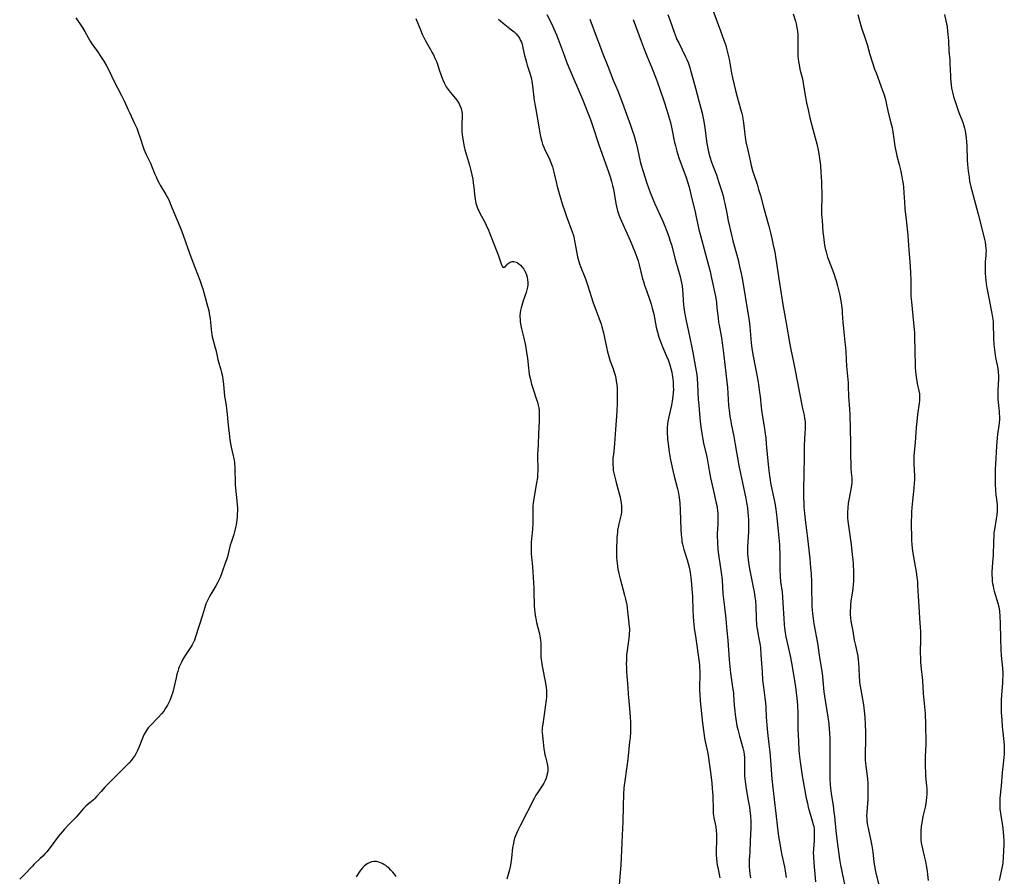
# Model space of a CAD drawing. Units: inches. Extents: x 2060224 to 2065666, y 206187 to 211658.
# Drawn here: x 2062872 to 2063111, y 207131 to 207340 of the extents above; entities that cross this region are included whole.
import ezdxf

# ---------------------------------------------------------------- set-up
doc = ezdxf.new("R2010")
doc.units = ezdxf.units.IN
doc.header["$MEASUREMENT"] = 0
doc.layers.add('c_36_T13S_R18E', color=195, linetype='Continuous')

msp = doc.modelspace()

# ---------------------------------------------------------------- linework, layer by layer
at = {"layer": 'c_36_T13S_R18E'}
for points, elevation in [([(2063040.25, 207342.84), (2063041.57, 207339.35), (2063042.37, 207337.16), (2063043.16, 207334.9), (2063043.62, 207333.54), (2063043.85, 207332.81), (2063044.17, 207331.58), (2063044.44, 207330.25), (2063045.04, 207326.88), (2063045.28, 207325.68), (2063045.66, 207324.02), (2063045.97, 207322.67), (2063046.39, 207321.06), (2063046.62, 207320.22), (2063047.41, 207317.59), (2063047.55, 207317.04), (2063047.68, 207316.41), (2063047.8, 207315.77), (2063047.94, 207314.78), (2063048.24, 207311.93), (2063048.34, 207311.24), (2063048.55, 207310.15), (2063049, 207308.1), (2063049.62, 207305.17), (2063049.81, 207304.4), (2063050.23, 207302.88), (2063050.43, 207302.23), (2063051.24, 207299.82), (2063051.64, 207298.56), (2063052.06, 207297.08), (2063052.74, 207294.55), (2063053.81, 207290.8), (2063054.13, 207289.59), (2063054.53, 207288.01), (2063054.85, 207286.62), (2063055.2, 207285), (2063055.54, 207283.3), (2063055.82, 207281.68), (2063056.7, 207275.75), (2063057.6, 207270.12), (2063057.76, 207269.21), (2063058.37, 207266.03), (2063059.23, 207260.87), (2063059.47, 207259.63), (2063060.11, 207256.57), (2063060.6, 207254.15), (2063062.03, 207246.49), (2063062.29, 207245.29), (2063062.68, 207243.64), (2063062.83, 207242.86), (2063062.94, 207242.08), (2063062.97, 207241.57), (2063062.97, 207241.06), (2063062.95, 207240.37), (2063062.79, 207237.92), (2063062.72, 207236.16), (2063062.71, 207233.16), (2063062.62, 207229.58), (2063062.55, 207225.3), (2063062.55, 207223.64), (2063062.6, 207222.23), (2063062.66, 207221.18), (2063062.78, 207219.91), (2063062.9, 207218.83), (2063063.32, 207215.71), (2063063.48, 207214.38), (2063064.07, 207208.8), (2063064.29, 207206.48), (2063064.38, 207205.15), (2063064.48, 207203.06), (2063064.53, 207201.28), (2063064.59, 207198.11), (2063064.62, 207197.2), (2063064.68, 207196.25), (2063064.76, 207195.36), (2063064.89, 207194.19), (2063065.09, 207192.88), (2063065.93, 207188.15), (2063066.46, 207184.68), (2063066.94, 207181.82), (2063067.16, 207180.13), (2063067.26, 207179.14), (2063067.51, 207176.36), (2063067.64, 207175.3), (2063068.47, 207170.15), (2063068.68, 207168.53), (2063068.82, 207167.15), (2063068.86, 207166.47), (2063068.92, 207164.86), (2063068.93, 207163.42), (2063068.92, 207161.17), (2063068.96, 207155.91), (2063068.98, 207155.17), (2063069.07, 207153.68), (2063069.14, 207152.93), (2063069.3, 207151.61), (2063069.76, 207148.64), (2063069.97, 207147.11), (2063070.1, 207146.02), (2063070.43, 207142.54), (2063070.75, 207139.82), (2063071.33, 207135.67), (2063071.57, 207134.2), (2063073.33, 207125.65)], 978), ([(2063029.57, 207341.14), (2063030.03, 207339.84), (2063031.05, 207336.86), (2063031.56, 207335.53), (2063031.76, 207335.06), (2063032.18, 207334.19), (2063033.87, 207330.79), (2063034.14, 207330.21), (2063034.47, 207329.42), (2063034.82, 207328.44), (2063035.24, 207327.04), (2063036.23, 207323.23), (2063037.1, 207320.15), (2063037.59, 207318.35), (2063037.89, 207317.12), (2063038.07, 207316.28), (2063038.28, 207315.09), (2063038.53, 207313.52), (2063039.05, 207309.73), (2063039.18, 207308.96), (2063039.45, 207307.73), (2063039.78, 207306.5), (2063040.19, 207305.21), (2063040.57, 207304.16), (2063041.35, 207302.1), (2063041.89, 207300.52), (2063042.58, 207298.33), (2063042.97, 207296.99), (2063043.2, 207296.09), (2063043.41, 207295.15), (2063043.86, 207292.83), (2063044.24, 207290.94), (2063044.94, 207287.85), (2063045.38, 207286.08), (2063046.62, 207281.44), (2063047.01, 207279.82), (2063047.37, 207278.15), (2063047.69, 207276.47), (2063049.09, 207268.05), (2063049.29, 207266.65), (2063049.46, 207265.16), (2063049.82, 207261.26), (2063049.99, 207259.83), (2063050.29, 207257.99), (2063051.35, 207252.53), (2063051.59, 207251.14), (2063051.86, 207249.2), (2063051.97, 207248.16), (2063052.21, 207245.6), (2063052.3, 207244.83), (2063052.54, 207243.23), (2063052.96, 207240.89), (2063053.23, 207239.14), (2063053.35, 207238.09), (2063053.5, 207236.7), (2063053.94, 207231.65), (2063054.09, 207230.18), (2063054.25, 207228.93), (2063054.41, 207227.84), (2063054.52, 207227.22), (2063054.7, 207226.34), (2063055.26, 207223.82), (2063055.55, 207222.29), (2063055.8, 207220.66), (2063056.03, 207218.79), (2063056.46, 207214.6), (2063056.68, 207212.15), (2063056.72, 207211.42), (2063056.77, 207209.89), (2063056.79, 207206.17), (2063056.87, 207204.43), (2063056.98, 207203.22), (2063057.34, 207200.63), (2063057.46, 207199.46), (2063057.56, 207197.9), (2063057.75, 207194.17), (2063057.86, 207192.7), (2063057.94, 207191.9), (2063058.12, 207190.67), (2063058.29, 207189.74), (2063059.33, 207185.12), (2063059.64, 207183.42), (2063060.36, 207179.14), (2063060.66, 207176.92), (2063060.99, 207174.05), (2063061.08, 207173.02), (2063061.17, 207171.21), (2063061.21, 207167.16), (2063061.24, 207165.98), (2063061.32, 207164.16), (2063061.44, 207162.18), (2063061.51, 207161.23), (2063061.73, 207159.32), (2063061.98, 207157.59), (2063062.24, 207155.94), (2063063.24, 207150.45), (2063063.49, 207149.23), (2063063.72, 207148.25), (2063063.94, 207147.44), (2063064.69, 207145), (2063064.93, 207144.09), (2063065.03, 207143.58), (2063065.11, 207143.07), (2063065.16, 207142.5), (2063065.18, 207141.92), (2063065.16, 207141.13), (2063065.11, 207140.16), (2063064.95, 207138.05), (2063064.93, 207137.16), (2063064.95, 207136.25), (2063065.06, 207134.77), (2063065.49, 207130.09)], 980), ([(2063010.55, 207339.97), (2063012.1, 207335.87), (2063013.13, 207333.06), (2063013.55, 207331.99), (2063014.94, 207328.56), (2063016.27, 207325.16), (2063017.36, 207322.54), (2063018.04, 207320.84), (2063018.86, 207318.66), (2063020.46, 207314.16), (2063020.94, 207312.75), (2063021.24, 207311.81), (2063021.83, 207309.81), (2063022.18, 207308.44), (2063022.84, 207305.32), (2063023.07, 207304.44), (2063023.46, 207303.15), (2063024.44, 207300.12), (2063025.23, 207297.8), (2063025.77, 207296.41), (2063026.34, 207295.07), (2063028.27, 207291.01), (2063028.91, 207289.49), (2063029.41, 207288.18), (2063029.79, 207287.11), (2063030.14, 207286.01), (2063030.4, 207285.1), (2063031.39, 207281.25), (2063032.52, 207277.41), (2063032.73, 207276.6), (2063032.89, 207275.85), (2063033.02, 207275.1), (2063033.13, 207274.08), (2063033.19, 207273.22), (2063033.28, 207271.52), (2063033.35, 207270.5), (2063033.42, 207269.86), (2063033.57, 207268.73), (2063033.81, 207267.43), (2063033.98, 207266.62), (2063034.54, 207263.98), (2063035.39, 207260.14), (2063035.64, 207258.91), (2063036.3, 207255.22), (2063036.57, 207253.44), (2063036.67, 207252.53), (2063036.79, 207251.16), (2063036.94, 207247.47), (2063037.04, 207246.09), (2063037.23, 207244), (2063037.41, 207242.13), (2063037.64, 207240.23), (2063037.8, 207239.18), (2063037.97, 207238.18), (2063038.22, 207236.87), (2063038.91, 207233.85), (2063039.07, 207233.11), (2063039.57, 207230.19), (2063039.92, 207228.44), (2063040.55, 207225.53), (2063041.33, 207222.28), (2063041.45, 207221.69), (2063041.56, 207221.1), (2063041.64, 207220.42), (2063041.7, 207219.75), (2063041.73, 207218.86), (2063041.73, 207218.18), (2063041.71, 207217.53), (2063041.6, 207215.7), (2063041.57, 207215.14), (2063041.56, 207214.26), (2063041.6, 207212.67), (2063041.71, 207211), (2063041.84, 207209.79), (2063041.91, 207209.21), (2063042.51, 207205.4), (2063042.72, 207203.61), (2063042.95, 207200.19), (2063043.1, 207198.88), (2063043.35, 207196.96), (2063043.61, 207194.09), (2063043.91, 207191.16), (2063044.11, 207188.93), (2063044.48, 207184.12), (2063044.79, 207180.88), (2063045, 207179.22), (2063045.36, 207176.93), (2063045.48, 207176.1), (2063045.53, 207175.6), (2063045.69, 207173.14), (2063045.82, 207171.64), (2063045.9, 207170.87), (2063046.07, 207169.66), (2063046.36, 207168.08), (2063046.56, 207167.15), (2063046.98, 207165.55), (2063047.77, 207162.75), (2063048, 207161.72), (2063048.11, 207161.08), (2063048.17, 207160.38), (2063048.2, 207159.8), (2063048.2, 207156.73), (2063048.22, 207155.9), (2063048.26, 207155.19), (2063048.32, 207154.56), (2063048.4, 207153.93), (2063048.58, 207152.74), (2063049.11, 207149.93), (2063049.39, 207148.25), (2063049.51, 207147.38), (2063049.64, 207146.14), (2063049.72, 207144.73), (2063049.73, 207143.75), (2063049.72, 207143.18), (2063049.56, 207140.09), (2063049.47, 207137.46), (2063049.36, 207135.39), (2063049.34, 207134.56), (2063049.36, 207133.81), (2063049.41, 207132.94), (2063049.49, 207132.08), (2063049.63, 207131.09)], 984), ([(2063071.3, 207273.17), (2063071.63, 207271.46), (2063071.86, 207269.88), (2063071.94, 207269.15), (2063072, 207268.49), (2063072.13, 207266.17), (2063072.25, 207264.82), (2063072.35, 207263.83), (2063072.64, 207261.43), (2063072.77, 207260.14), (2063072.83, 207259.15), (2063072.91, 207257.16), (2063073.01, 207255.59), (2063073.42, 207251.5), (2063073.46, 207250.81), (2063073.53, 207248.18), (2063073.77, 207245.12), (2063073.82, 207243.85), (2063073.87, 207240.31), (2063073.96, 207236.8), (2063074, 207233.68), (2063074.04, 207231.94), (2063074.11, 207230.57), (2063074.26, 207228.94), (2063074.29, 207228.47), (2063074.32, 207227.83), (2063074.3, 207227.2), (2063074.25, 207226.62), (2063074.16, 207226.04), (2063073.58, 207223.03), (2063073.46, 207222.27), (2063073.32, 207221.13), (2063073.26, 207220.01), (2063073.26, 207219.33), (2063073.28, 207218.66), (2063073.34, 207217.85), (2063073.4, 207217.3), (2063074.14, 207212.16), (2063074.42, 207209.67), (2063074.52, 207208.56), (2063074.61, 207207.39), (2063074.71, 207205.44), (2063074.73, 207203.92), (2063074.7, 207203.18), (2063074.65, 207202.5), (2063074.53, 207201.43), (2063074.11, 207198.4), (2063074.01, 207197.49), (2063073.96, 207196.87), (2063073.92, 207196.02), (2063073.92, 207195.17), (2063073.98, 207194.34), (2063074.09, 207193.56), (2063074.56, 207191.1), (2063074.92, 207188.9), (2063075.17, 207187.62), (2063075.62, 207185.74), (2063075.77, 207185), (2063075.89, 207184.15), (2063075.96, 207183.29), (2063076.02, 207182.15), (2063076.09, 207179.9), (2063076.14, 207179.19), (2063076.2, 207178.62), (2063076.33, 207177.73), (2063076.9, 207174.52), (2063077.12, 207173.15), (2063077.31, 207171.71), (2063077.48, 207170.15), (2063077.59, 207168.41), (2063077.64, 207166.52), (2063077.64, 207164.83), (2063077.55, 207161.18), (2063077.58, 207159.68), (2063077.61, 207159.08), (2063077.69, 207158.25), (2063078.04, 207155.79), (2063078.11, 207155.09), (2063078.18, 207154.14), (2063078.21, 207153.15), (2063078.21, 207151.62), (2063078.18, 207150.18), (2063078.13, 207149.23), (2063077.93, 207146.91), (2063077.91, 207146.14), (2063077.93, 207145.56), (2063077.98, 207144.99), (2063078.13, 207143.83), (2063078.25, 207143.18), (2063078.93, 207140.11), (2063079.17, 207138.85), (2063079.4, 207137.4), (2063079.69, 207134.9), (2063079.83, 207133.98), (2063080.11, 207132.63), (2063080.82, 207129.67)], 976)]:
    msp.add_lwpolyline(points, dxfattribs=dict(at, elevation=elevation))
for points in [[(2062885.47, 207340.3, 992), (2062886.69, 207338.55, 992), (2062887.17, 207337.82, 992), (2062887.65, 207336.95, 992), (2062888.52, 207335.33, 992), (2062888.92, 207334.66, 992), (2062889.35, 207334, 992), (2062890.74, 207332.08, 992), (2062891.49, 207330.99, 992), (2062892.29, 207329.77, 992), (2062892.85, 207328.82, 992), (2062893.39, 207327.77, 992), (2062894.14, 207326.19, 992), (2062894.91, 207324.62, 992), (2062895.58, 207323.3, 992), (2062896.6, 207321.4, 992), (2062896.91, 207320.79, 992), (2062897.24, 207320.09, 992), (2062898.2, 207317.91, 992), (2062898.49, 207317.28, 992), (2062899.77, 207314.64, 992), (2062900.28, 207313.45, 992), (2062900.65, 207312.47, 992), (2062901.12, 207311.15, 992), (2062901.85, 207308.84, 992), (2062902.03, 207308.37, 992), (2062902.27, 207307.79, 992), (2062902.62, 207307.04, 992), (2062903.39, 207305.48, 992), (2062903.62, 207304.98, 992), (2062904.07, 207303.9, 992), (2062904.73, 207302.24, 992), (2062905, 207301.62, 992), (2062905.36, 207300.83, 992), (2062905.76, 207300.06, 992), (2062905.99, 207299.64, 992), (2062907.39, 207297.31, 992), (2062907.7, 207296.73, 992), (2062908.14, 207295.88, 992), (2062908.45, 207295.17, 992), (2062909.49, 207292.61, 992), (2062910.79, 207289.57, 992), (2062911.29, 207288.3, 992), (2062911.61, 207287.44, 992), (2062912.73, 207284.2, 992), (2062913.45, 207282.19, 992), (2062914.49, 207279.42, 992), (2062915.65, 207276.48, 992), (2062915.9, 207275.78, 992), (2062916.14, 207275.07, 992), (2062916.36, 207274.36, 992), (2062917.54, 207270.16, 992), (2062917.8, 207269.1, 992), (2062917.95, 207268.38, 992), (2062918.14, 207267.18, 992), (2062918.26, 207266.2, 992), (2062918.39, 207264.54, 992), (2062918.47, 207263.8, 992), (2062918.54, 207263.3, 992), (2062918.66, 207262.73, 992), (2062918.8, 207262.16, 992), (2062919.41, 207260.01, 992), (2062919.52, 207259.56, 992), (2062919.83, 207258.01, 992), (2062920, 207257.23, 992), (2062920.16, 207256.62, 992), (2062920.75, 207254.65, 992), (2062920.91, 207254.04, 992), (2062921.12, 207253.14, 992), (2062921.27, 207252.29, 992), (2062921.42, 207251.16, 992), (2062921.68, 207248.23, 992), (2062921.78, 207247.49, 992), (2062922.03, 207245.88, 992), (2062922.2, 207244.59, 992), (2062922.5, 207241.24, 992), (2062922.74, 207239.16, 992), (2062922.96, 207237.62, 992), (2062923.11, 207236.78, 992), (2062923.3, 207235.84, 992), (2062923.78, 207233.75, 992), (2062923.91, 207233.08, 992), (2062924.05, 207232.16, 992), (2062924.1, 207231.65, 992), (2062924.14, 207231.15, 992), (2062924.19, 207230.18, 992), (2062924.21, 207227.58, 992), (2062924.25, 207226.74, 992), (2062924.32, 207225.86, 992), (2062924.66, 207222.83, 992), (2062924.74, 207221.82, 992), (2062924.77, 207221.14, 992), (2062924.77, 207220.4, 992), (2062924.75, 207219.67, 992), (2062924.7, 207218.92, 992), (2062924.63, 207218.19, 992), (2062924.45, 207217.01, 992), (2062924.32, 207216.3, 992), (2062924.07, 207215.27, 992), (2062923.89, 207214.63, 992), (2062923.25, 207212.66, 992), (2062923.06, 207212.02, 992), (2062922.53, 207209.95, 992), (2062922.34, 207209.22, 992), (2062922.11, 207208.46, 992), (2062921.84, 207207.67, 992), (2062921.07, 207205.55, 992), (2062920.55, 207204.19, 992), (2062920.26, 207203.52, 992), (2062919.95, 207202.87, 992), (2062919.55, 207202.14, 992), (2062918.32, 207200.12, 992), (2062917.89, 207199.38, 992), (2062917.48, 207198.58, 992), (2062917.13, 207197.74, 992), (2062916.74, 207196.6, 992), (2062916.27, 207194.98, 992), (2062915.44, 207192.46, 992), (2062914.54, 207189.51, 992), (2062914.31, 207188.88, 992), (2062914.14, 207188.46, 992), (2062913.8, 207187.79, 992), (2062913.41, 207187.13, 992), (2062911.95, 207184.95, 992), (2062911.44, 207184.1, 992), (2062911.14, 207183.53, 992), (2062910.85, 207182.94, 992), (2062910.64, 207182.45, 992), (2062910.45, 207181.95, 992), (2062910.25, 207181.31, 992), (2062910.06, 207180.65, 992), (2062909.85, 207179.77, 992), (2062909.31, 207177.28, 992), (2062909.04, 207176.25, 992), (2062908.83, 207175.58, 992), (2062908.59, 207174.9, 992), (2062908.33, 207174.24, 992), (2062908.03, 207173.59, 992), (2062907.75, 207173.06, 992), (2062907.32, 207172.35, 992), (2062906.85, 207171.66, 992), (2062906.33, 207171, 992), (2062905.53, 207170.11, 992), (2062903.55, 207168.11, 992), (2062903.06, 207167.55, 992), (2062902.72, 207167.09, 992), (2062902.46, 207166.68, 992), (2062902.1, 207166.01, 992), (2062901.86, 207165.5, 992), (2062900.79, 207162.82, 992), (2062900.45, 207162.04, 992), (2062900.13, 207161.41, 992), (2062899.72, 207160.7, 992), (2062899.37, 207160.19, 992), (2062898.99, 207159.69, 992), (2062898.45, 207159.07, 992), (2062897.99, 207158.59, 992), (2062896.01, 207156.63, 992), (2062893.5, 207154.11, 992), (2062892.55, 207153.13, 992), (2062891.59, 207152.08, 992), (2062890.6, 207150.94, 992), (2062890.01, 207150.3, 992), (2062889.76, 207150.07, 992), (2062889.17, 207149.57, 992), (2062888.57, 207149.09, 992), (2062887.89, 207148.5, 992), (2062887.34, 207147.94, 992), (2062885.98, 207146.35, 992), (2062885.55, 207145.87, 992), (2062884.71, 207145.01, 992), (2062883.63, 207143.93, 992), (2062882.7, 207142.95, 992), (2062882.21, 207142.4, 992), (2062881.65, 207141.71, 992), (2062881.26, 207141.22, 992), (2062879.24, 207138.5, 992), (2062878.42, 207137.45, 992), (2062878.04, 207137, 992), (2062877.44, 207136.38, 992), (2062876.82, 207135.77, 992), (2062875.25, 207134.3, 992), (2062874.88, 207133.93, 992), (2062872.8, 207131.76, 992), (2062871.8, 207130.77, 992)], [(2062968.19, 207340.17, 990), (2062969.31, 207337.36, 990), (2062969.75, 207336.3, 990), (2062969.98, 207335.82, 990), (2062970.47, 207334.87, 990), (2062971.8, 207332.6, 990), (2062972.14, 207331.97, 990), (2062972.48, 207331.31, 990), (2062972.79, 207330.64, 990), (2062973.22, 207329.65, 990), (2062973.46, 207329.04, 990), (2062973.84, 207327.91, 990), (2062974.38, 207326.25, 990), (2062974.77, 207325.21, 990), (2062975.07, 207324.53, 990), (2062975.41, 207323.88, 990), (2062975.59, 207323.56, 990), (2062976.05, 207322.89, 990), (2062976.55, 207322.25, 990), (2062977.85, 207320.71, 990), (2062978.2, 207320.26, 990), (2062978.52, 207319.79, 990), (2062978.74, 207319.4, 990), (2062978.94, 207319, 990), (2062979.24, 207318.24, 990), (2062979.44, 207317.45, 990), (2062979.49, 207317, 990), (2062979.5, 207316.09, 990), (2062979.4, 207314.66, 990), (2062979.39, 207314.06, 990), (2062979.39, 207313.43, 990), (2062979.43, 207312.79, 990), (2062979.52, 207311.8, 990), (2062979.72, 207310.36, 990), (2062979.98, 207308.96, 990), (2062980.14, 207308.27, 990), (2062980.53, 207306.89, 990), (2062981.26, 207304.5, 990), (2062981.54, 207303.48, 990), (2062981.86, 207302.11, 990), (2062982.05, 207301.06, 990), (2062982.19, 207300.12, 990), (2062982.3, 207299.15, 990), (2062982.47, 207297.32, 990), (2062982.54, 207296.77, 990), (2062982.62, 207296.23, 990), (2062982.72, 207295.72, 990), (2062982.85, 207295.21, 990), (2062983.06, 207294.5, 990), (2062983.32, 207293.8, 990), (2062983.5, 207293.36, 990), (2062983.79, 207292.76, 990), (2062984.97, 207290.61, 990), (2062985.33, 207289.9, 990), (2062985.88, 207288.67, 990), (2062986.17, 207287.97, 990), (2062987.95, 207283.48, 990), (2062988.32, 207282.42, 990), (2062989.03, 207280.22, 990), (2062989.18, 207279.89, 990), (2062989.35, 207279.66, 990), (2062989.64, 207279.58, 990), (2062989.91, 207279.73, 990), (2062990.32, 207280.19, 990), (2062990.64, 207280.52, 990), (2062991.14, 207280.86, 990), (2062991.63, 207281.02, 990), (2062991.97, 207281.04, 990), (2062992.33, 207280.99, 990), (2062992.87, 207280.75, 990), (2062993.24, 207280.5, 990), (2062993.66, 207280.12, 990), (2062994.05, 207279.68, 990), (2062994.46, 207279.13, 990), (2062994.81, 207278.54, 990), (2062994.99, 207278.16, 990), (2062995.14, 207277.77, 990), (2062995.29, 207277.2, 990), (2062995.4, 207276.61, 990), (2062995.45, 207276.01, 990), (2062995.44, 207275.39, 990), (2062995.37, 207274.76, 990), (2062995.23, 207274.1, 990), (2062995.03, 207273.46, 990), (2062994.33, 207271.48, 990), (2062993.97, 207270.35, 990), (2062993.81, 207269.75, 990), (2062993.68, 207269.15, 990), (2062993.6, 207268.6, 990), (2062993.54, 207267.72, 990), (2062993.56, 207266.84, 990), (2062993.61, 207266.32, 990), (2062993.74, 207265.5, 990), (2062993.93, 207264.69, 990), (2062994.49, 207262.39, 990), (2062994.87, 207260.58, 990), (2062995.18, 207258.93, 990), (2062995.4, 207257.52, 990), (2062995.48, 207256.79, 990), (2062995.62, 207255.06, 990), (2062995.68, 207254.42, 990), (2062995.82, 207253.53, 990), (2062996.01, 207252.65, 990), (2062996.39, 207251.21, 990), (2062996.78, 207249.96, 990), (2062997.6, 207247.48, 990), (2062997.8, 207246.8, 990), (2062997.98, 207246.11, 990), (2062998.12, 207245.4, 990), (2062998.2, 207244.74, 990), (2062998.25, 207243.95, 990), (2062998.25, 207243.16, 990), (2062998.21, 207242.15, 990), (2062998.04, 207239.16, 990), (2062997.97, 207236.44, 990), (2062997.84, 207234.06, 990), (2062997.82, 207233.18, 990), (2062997.89, 207230.91, 990), (2062997.89, 207230.08, 990), (2062997.85, 207229.28, 990), (2062997.79, 207228.48, 990), (2062997.61, 207227.17, 990), (2062996.88, 207222.93, 990), (2062996.77, 207222.14, 990), (2062996.72, 207221.66, 990), (2062996.69, 207221.18, 990), (2062996.67, 207220.65, 990), (2062996.72, 207218.11, 990), (2062996.71, 207217.4, 990), (2062996.6, 207215.89, 990), (2062996.35, 207213.5, 990), (2062996.29, 207212.82, 990), (2062996.24, 207211.57, 990), (2062996.25, 207210.7, 990), (2062996.29, 207209.82, 990), (2062996.33, 207209.17, 990), (2062996.56, 207206.75, 990), (2062996.66, 207205.46, 990), (2062996.89, 207201.59, 990), (2062996.96, 207200.17, 990), (2062996.97, 207197.9, 990), (2062997, 207197.16, 990), (2062997.06, 207196.45, 990), (2062997.15, 207195.63, 990), (2062997.26, 207194.92, 990), (2062997.39, 207194.21, 990), (2062997.6, 207193.24, 990), (2062998.19, 207190.81, 990), (2062998.46, 207189.5, 990), (2062998.55, 207188.84, 990), (2062998.62, 207188.19, 990), (2062998.64, 207187.52, 990), (2062998.62, 207185.47, 990), (2062998.65, 207184.74, 990), (2062998.71, 207184.24, 990), (2062998.77, 207183.75, 990), (2062998.97, 207182.58, 990), (2062999.73, 207178.49, 990), (2062999.9, 207177.4, 990), (2062999.97, 207176.77, 990), (2063000.01, 207176.14, 990), (2063000.01, 207175.61, 990), (2062999.98, 207175.07, 990), (2062999.92, 207174.39, 990), (2062999.47, 207170.83, 990), (2062999.38, 207170.26, 990), (2062999.08, 207168.49, 990), (2062998.96, 207167.64, 990), (2062998.92, 207167.11, 990), (2062998.91, 207166.77, 990), (2062998.93, 207166.41, 990), (2062999, 207165.62, 990), (2062999.21, 207164.07, 990), (2062999.38, 207162.46, 990), (2062999.49, 207161.7, 990), (2062999.56, 207161.34, 990), (2062999.76, 207160.53, 990), (2063000.1, 207159.27, 990), (2063000.2, 207158.8, 990), (2063000.31, 207157.92, 990), (2063000.3, 207157.24, 990), (2063000.23, 207156.67, 990), (2063000.11, 207156.09, 990), (2062999.9, 207155.38, 990), (2062999.65, 207154.76, 990), (2062999.34, 207154.16, 990), (2062998.93, 207153.47, 990), (2062997.79, 207151.79, 990), (2062997.42, 207151.18, 990), (2062996.97, 207150.36, 990), (2062993.69, 207143.92, 990), (2062993.06, 207142.64, 990), (2062992.71, 207141.88, 990), (2062992.47, 207141.3, 990), (2062992.26, 207140.72, 990), (2062992.07, 207140.04, 990), (2062991.87, 207139.11, 990), (2062991.77, 207138.44, 990), (2062991.46, 207135.86, 990), (2062991.21, 207134.21, 990), (2062990.97, 207133.02, 990), (2062990.68, 207131.91, 990), (2062990.34, 207130.77, 990)], [(2063000.07, 207341.16, 986), (2063001.27, 207338.75, 986), (2063001.81, 207337.61, 986), (2063002.41, 207336.2, 986), (2063002.84, 207335.12, 986), (2063004.27, 207331.22, 986), (2063004.9, 207329.59, 986), (2063005.46, 207328.22, 986), (2063008.69, 207320.69, 986), (2063010.69, 207315.55, 986), (2063011.23, 207314.09, 986), (2063012.78, 207309.38, 986), (2063015.07, 207302.87, 986), (2063015.56, 207301.38, 986), (2063015.83, 207300.46, 986), (2063016.08, 207299.54, 986), (2063016.22, 207298.95, 986), (2063016.38, 207298.11, 986), (2063016.88, 207295.13, 986), (2063017.03, 207294.38, 986), (2063017.29, 207293.32, 986), (2063017.6, 207292.4, 986), (2063017.93, 207291.54, 986), (2063018.57, 207290.1, 986), (2063020.37, 207286.15, 986), (2063020.96, 207284.79, 986), (2063021.54, 207283.37, 986), (2063022, 207282.09, 986), (2063022.28, 207281.21, 986), (2063022.57, 207280.21, 986), (2063023.41, 207276.83, 986), (2063023.58, 207276.18, 986), (2063023.84, 207275.3, 986), (2063024.31, 207273.94, 986), (2063025.18, 207271.6, 986), (2063025.49, 207270.66, 986), (2063025.76, 207269.72, 986), (2063025.92, 207269.09, 986), (2063026.1, 207268.24, 986), (2063026.73, 207265.05, 986), (2063027.01, 207263.87, 986), (2063027.34, 207262.66, 986), (2063027.72, 207261.54, 986), (2063028.21, 207260.26, 986), (2063029.21, 207257.98, 986), (2063029.58, 207257.07, 986), (2063030, 207255.88, 986), (2063030.26, 207255.02, 986), (2063030.48, 207254.09, 986), (2063030.6, 207253.46, 986), (2063030.73, 207252.53, 986), (2063030.82, 207251.6, 986), (2063030.86, 207250.7, 986), (2063030.88, 207249.92, 986), (2063030.86, 207249.15, 986), (2063030.79, 207248.23, 986), (2063030.61, 207247.06, 986), (2063030.41, 207246.1, 986), (2063029.75, 207243.26, 986), (2063029.54, 207242.1, 986), (2063029.46, 207241.42, 986), (2063029.4, 207240.62, 986), (2063029.37, 207239.81, 986), (2063029.38, 207239.18, 986), (2063029.43, 207238.31, 986), (2063029.48, 207237.76, 986), (2063029.6, 207236.68, 986), (2063029.88, 207234.65, 986), (2063030.11, 207233.19, 986), (2063030.33, 207232.03, 986), (2063030.73, 207230.19, 986), (2063031.05, 207228.85, 986), (2063031.87, 207225.72, 986), (2063032.04, 207225.04, 986), (2063032.23, 207224.08, 986), (2063032.32, 207223.51, 986), (2063032.44, 207222.36, 986), (2063032.57, 207220.53, 986), (2063032.73, 207215.82, 986), (2063032.8, 207214.59, 986), (2063032.91, 207213.36, 986), (2063032.98, 207212.82, 986), (2063033.08, 207212.29, 986), (2063033.23, 207211.61, 986), (2063033.41, 207210.95, 986), (2063034.21, 207208.42, 986), (2063034.46, 207207.54, 986), (2063034.69, 207206.64, 986), (2063034.95, 207205.37, 986), (2063035.15, 207204.04, 986), (2063035.3, 207202.65, 986), (2063035.41, 207201.23, 986), (2063035.5, 207199.62, 986), (2063035.63, 207196.05, 986), (2063035.7, 207194.75, 986), (2063035.8, 207193.5, 986), (2063035.97, 207191.85, 986), (2063036.31, 207189.32, 986), (2063037.09, 207184.16, 986), (2063037.23, 207182.93, 986), (2063037.28, 207182.34, 986), (2063037.32, 207181.23, 986), (2063037.32, 207180.52, 986), (2063037.25, 207177.45, 986), (2063037.26, 207176.65, 986), (2063037.29, 207175.77, 986), (2063037.43, 207174.13, 986), (2063037.99, 207168.69, 986), (2063038.28, 207166.37, 986), (2063038.48, 207165.05, 986), (2063038.64, 207164.24, 986), (2063039.19, 207161.76, 986), (2063039.44, 207160.39, 986), (2063039.54, 207159.66, 986), (2063039.9, 207156.84, 986), (2063040.22, 207154.16, 986), (2063040.34, 207152.87, 986), (2063040.41, 207151.96, 986), (2063040.45, 207151.07, 986), (2063040.53, 207147.63, 986), (2063040.6, 207146.69, 986), (2063040.65, 207146.31, 986), (2063040.76, 207145.67, 986), (2063041.18, 207143.54, 986), (2063041.32, 207142.44, 986), (2063041.36, 207141.82, 986), (2063041.4, 207140.8, 986), (2063041.4, 207140.17, 986), (2063041.31, 207137.72, 986), (2063041.3, 207137.15, 986), (2063041.31, 207136.63, 986), (2063041.37, 207135.76, 986), (2063041.46, 207134.89, 986), (2063041.56, 207134.21, 986), (2063041.68, 207133.58, 986), (2063042.22, 207131.13, 986)], [(2063060.04, 207341.28, 976), (2063060.58, 207339.5, 976), (2063060.76, 207338.84, 976), (2063060.95, 207337.98, 976), (2063061.09, 207337.07, 976), (2063061.17, 207336.15, 976), (2063061.21, 207335.23, 976), (2063061.17, 207332.17, 976), (2063061.21, 207331, 976), (2063061.26, 207330.35, 976), (2063061.33, 207329.71, 976), (2063061.46, 207328.89, 976), (2063061.69, 207327.86, 976), (2063062.16, 207326.02, 976), (2063062.29, 207325.47, 976), (2063062.49, 207324.41, 976), (2063063.06, 207320.91, 976), (2063063.29, 207319.66, 976), (2063063.65, 207317.95, 976), (2063064.1, 207315.95, 976), (2063064.47, 207314.43, 976), (2063065.42, 207311.14, 976), (2063065.81, 207309.64, 976), (2063066.15, 207308.12, 976), (2063066.31, 207307.22, 976), (2063066.47, 207306.06, 976), (2063066.65, 207304.35, 976), (2063066.79, 207302.72, 976), (2063066.87, 207301.67, 976), (2063066.94, 207300.25, 976), (2063066.97, 207299.17, 976), (2063066.99, 207298.07, 976), (2063066.98, 207296.51, 976), (2063066.92, 207293.87, 976), (2063066.96, 207292.5, 976), (2063067.06, 207291.03, 976), (2063067.29, 207288.18, 976), (2063067.39, 207287.1, 976), (2063067.58, 207285.64, 976), (2063067.69, 207284.98, 976), (2063067.84, 207284.23, 976), (2063068.05, 207283.37, 976), (2063068.23, 207282.72, 976), (2063068.43, 207282.07, 976), (2063068.71, 207281.24, 976), (2063069.91, 207278.08, 976), (2063070.26, 207277.06, 976), (2063070.5, 207276.31, 976), (2063070.84, 207275.12, 976), (2063071.01, 207274.46, 976), (2063071.3, 207273.17, 976)], [(2063075.81, 207341.11, 974), (2063076.53, 207338.44, 974), (2063076.69, 207337.91, 974), (2063077.66, 207335.06, 974), (2063078.02, 207333.86, 974), (2063078.71, 207331.41, 974), (2063079.34, 207329.37, 974), (2063079.86, 207327.83, 974), (2063080.2, 207326.9, 974), (2063081.39, 207323.77, 974), (2063081.81, 207322.63, 974), (2063082.17, 207321.55, 974), (2063082.48, 207320.48, 974), (2063082.69, 207319.62, 974), (2063083.19, 207317.24, 974), (2063083.83, 207314.74, 974), (2063084.09, 207313.6, 974), (2063084.37, 207312.04, 974), (2063084.8, 207309.05, 974), (2063084.93, 207308.24, 974), (2063085.08, 207307.55, 974), (2063085.27, 207306.76, 974), (2063085.83, 207304.6, 974), (2063086.21, 207303, 974), (2063086.39, 207302.15, 974), (2063086.67, 207300.62, 974), (2063086.77, 207299.89, 974), (2063086.86, 207299.15, 974), (2063086.97, 207297.76, 974), (2063087.11, 207295.48, 974), (2063087.25, 207293.83, 974), (2063087.52, 207291.13, 974), (2063087.95, 207287.41, 974), (2063088.05, 207286.13, 974), (2063088.2, 207283.84, 974), (2063088.42, 207281.06, 974), (2063088.57, 207278.34, 974), (2063088.65, 207276.37, 974), (2063088.68, 207275.18, 974), (2063088.69, 207273.38, 974), (2063088.71, 207272.68, 974), (2063088.75, 207271.89, 974), (2063088.81, 207271.18, 974), (2063089.49, 207264.44, 974), (2063089.54, 207263.8, 974), (2063089.6, 207262.5, 974), (2063089.61, 207259.59, 974), (2063089.76, 207255.43, 974), (2063089.84, 207254.2, 974), (2063089.96, 207252.98, 974), (2063090.12, 207251.94, 974), (2063090.23, 207251.33, 974), (2063090.62, 207249.55, 974), (2063090.75, 207248.82, 974), (2063090.82, 207247.99, 974), (2063090.8, 207247.25, 974), (2063090.72, 207246.54, 974), (2063090.3, 207243.79, 974), (2063090.1, 207242.13, 974), (2063089.98, 207240.61, 974), (2063089.75, 207236.97, 974), (2063089.42, 207233.83, 974), (2063089.38, 207233.14, 974), (2063089.38, 207232.59, 974), (2063089.39, 207231.84, 974), (2063089.53, 207228.82, 974), (2063089.54, 207227.86, 974), (2063089.52, 207227.18, 974), (2063089.43, 207225.91, 974), (2063089.06, 207222.81, 974), (2063088.9, 207221.15, 974), (2063088.84, 207220.05, 974), (2063088.81, 207219.25, 974), (2063088.79, 207217.8, 974), (2063088.84, 207213.12, 974), (2063088.89, 207212.18, 974), (2063088.97, 207211.31, 974), (2063089.07, 207210.57, 974), (2063089.29, 207209.18, 974), (2063089.75, 207206.8, 974), (2063089.96, 207205.58, 974), (2063090.17, 207204.17, 974), (2063090.27, 207203.15, 974), (2063090.33, 207202.22, 974), (2063090.44, 207199.62, 974), (2063090.62, 207197.15, 974), (2063090.78, 207194.18, 974), (2063090.93, 207192.05, 974), (2063091, 207190.97, 974), (2063091.03, 207189.28, 974), (2063090.96, 207185.84, 974), (2063090.99, 207184.56, 974), (2063091.04, 207183.6, 974), (2063091.12, 207182.65, 974), (2063091.5, 207179.14, 974), (2063091.68, 207175.95, 974), (2063092.14, 207171.06, 974), (2063092.19, 207170.16, 974), (2063092.22, 207169.28, 974), (2063092.28, 207167.18, 974), (2063092.35, 207165.27, 974), (2063092.36, 207164.16, 974), (2063092.35, 207163.61, 974), (2063092.19, 207160.55, 974), (2063092.16, 207159.62, 974), (2063092.16, 207158.17, 974), (2063092.22, 207156.75, 974), (2063092.28, 207155.86, 974), (2063092.51, 207153.48, 974), (2063092.55, 207152.81, 974), (2063092.57, 207152.14, 974), (2063092.56, 207151.43, 974), (2063092.5, 207150.6, 974), (2063092.41, 207149.89, 974), (2063092.3, 207149.19, 974), (2063092.13, 207148.25, 974), (2063091.63, 207146, 974), (2063091.42, 207144.96, 974), (2063091.2, 207143.62, 974), (2063091.09, 207142.51, 974), (2063091.07, 207141.72, 974), (2063091.08, 207140.94, 974), (2063091.14, 207140.23, 974), (2063091.22, 207139.62, 974), (2063091.35, 207138.89, 974), (2063091.51, 207138.16, 974), (2063091.94, 207136.39, 974), (2063092.23, 207135.09, 974), (2063092.42, 207134.11, 974), (2063092.64, 207132.7, 974), (2063092.73, 207131.87, 974), (2063092.86, 207130.45, 974)], [(2063096.87, 207341.11, 972), (2063097.23, 207339.55, 972), (2063097.48, 207338.13, 972), (2063097.62, 207337.06, 972), (2063097.69, 207336.31, 972), (2063097.81, 207334.68, 972), (2063097.96, 207332.19, 972), (2063098.13, 207330.06, 972), (2063098.19, 207329.14, 972), (2063098.29, 207326.16, 972), (2063098.33, 207325.43, 972), (2063098.39, 207324.71, 972), (2063098.48, 207324, 972), (2063098.59, 207323.22, 972), (2063098.72, 207322.58, 972), (2063098.87, 207321.93, 972), (2063099.15, 207320.88, 972), (2063099.36, 207320.19, 972), (2063099.92, 207318.46, 972), (2063100.36, 207317.27, 972), (2063101.21, 207315.11, 972), (2063101.39, 207314.58, 972), (2063101.56, 207314.04, 972), (2063101.73, 207313.45, 972), (2063101.87, 207312.86, 972), (2063102, 207312.22, 972), (2063102.08, 207311.67, 972), (2063102.16, 207311.12, 972), (2063102.25, 207310.15, 972), (2063102.3, 207309.11, 972), (2063102.38, 207305.78, 972), (2063102.45, 207304.63, 972), (2063102.63, 207303.02, 972), (2063102.84, 207301.54, 972), (2063102.99, 207300.61, 972), (2063103.26, 207299.23, 972), (2063103.49, 207298.28, 972), (2063105.04, 207292.55, 972), (2063106.36, 207287.46, 972), (2063106.61, 207286.38, 972), (2063106.75, 207285.71, 972), (2063106.86, 207285.03, 972), (2063106.96, 207284.13, 972), (2063106.97, 207283.64, 972), (2063106.96, 207283.15, 972), (2063106.92, 207282.53, 972), (2063106.8, 207280.97, 972), (2063106.73, 207279.55, 972), (2063106.73, 207278.84, 972), (2063106.74, 207278.18, 972), (2063106.81, 207277.21, 972), (2063106.89, 207276.41, 972), (2063107, 207275.62, 972), (2063107.17, 207274.59, 972), (2063107.63, 207272.18, 972), (2063108.26, 207269.16, 972), (2063108.41, 207268.35, 972), (2063108.57, 207267.41, 972), (2063108.68, 207266.47, 972), (2063108.72, 207265.92, 972), (2063108.81, 207262.44, 972), (2063108.9, 207260.88, 972), (2063108.96, 207260.2, 972), (2063109.03, 207259.53, 972), (2063109.21, 207258.24, 972), (2063109.38, 207257.28, 972), (2063109.68, 207255.83, 972), (2063109.84, 207254.97, 972), (2063109.94, 207254.1, 972), (2063109.98, 207253.2, 972), (2063109.98, 207252.5, 972), (2063109.85, 207249.77, 972), (2063109.82, 207248.86, 972), (2063109.83, 207248.19, 972), (2063109.86, 207247.56, 972), (2063110.17, 207244.57, 972), (2063110.2, 207244.03, 972), (2063110.22, 207243.26, 972), (2063110.22, 207242.73, 972), (2063110.15, 207241.72, 972), (2063110.01, 207240.58, 972), (2063109.79, 207239.01, 972), (2063109.69, 207238.07, 972), (2063109.61, 207237.13, 972), (2063109.54, 207236.13, 972), (2063109.39, 207233.17, 972), (2063109.22, 207230.46, 972), (2063109.17, 207229.02, 972), (2063109.17, 207228.27, 972), (2063109.19, 207226.84, 972), (2063109.26, 207225.39, 972), (2063109.36, 207224.27, 972), (2063109.68, 207221.89, 972), (2063109.72, 207221.11, 972), (2063109.7, 207220.31, 972), (2063109.61, 207219.37, 972), (2063109.47, 207218.43, 972), (2063109.01, 207215.85, 972), (2063108.91, 207215.11, 972), (2063108.84, 207214.27, 972), (2063108.76, 207212.89, 972), (2063108.69, 207209.51, 972), (2063108.64, 207208.79, 972), (2063108.45, 207206.64, 972), (2063108.39, 207205.49, 972), (2063108.39, 207204.85, 972), (2063108.43, 207203.84, 972), (2063108.49, 207203.22, 972), (2063108.57, 207202.67, 972), (2063108.67, 207202.12, 972), (2063108.8, 207201.49, 972), (2063108.96, 207200.87, 972), (2063109.84, 207197.88, 972), (2063110.05, 207197.03, 972), (2063110.22, 207195.98, 972), (2063110.35, 207194.71, 972), (2063110.42, 207193.05, 972), (2063110.48, 207189.23, 972), (2063110.56, 207186.64, 972), (2063110.65, 207185.21, 972), (2063110.97, 207182.13, 972), (2063111.03, 207181.05, 972), (2063111.04, 207180.29, 972), (2063111.02, 207179.18, 972), (2063110.98, 207178.47, 972), (2063110.75, 207175.58, 972), (2063110.68, 207174.24, 972), (2063110.65, 207172.59, 972), (2063110.69, 207171.34, 972), (2063110.78, 207169.52, 972), (2063110.89, 207167.85, 972), (2063111.03, 207166.5, 972), (2063111.31, 207164.15, 972), (2063111.37, 207163.42, 972), (2063111.41, 207162.62, 972), (2063111.42, 207161.83, 972), (2063111.4, 207161.2, 972), (2063111.33, 207160.34, 972), (2063111.06, 207158.1, 972), (2063110.91, 207156.75, 972), (2063110.63, 207153.51, 972), (2063110.35, 207150.45, 972), (2063110.31, 207149.67, 972), (2063110.3, 207149.16, 972), (2063110.31, 207148.69, 972), (2063110.36, 207147.81, 972), (2063110.46, 207146.94, 972), (2063110.58, 207146.17, 972), (2063110.97, 207143.84, 972), (2063111.07, 207143.12, 972), (2063111.17, 207142.17, 972), (2063111.24, 207141.16, 972), (2063111.27, 207140.15, 972), (2063111.27, 207139.1, 972), (2063111.23, 207137.71, 972), (2063111.14, 207136.03, 972), (2063111.03, 207134.76, 972), (2063110.96, 207134.22, 972), (2063110.84, 207133.47, 972), (2063110.21, 207130.48, 972)], [(2062988.29, 207340.02, 988), (2062989.49, 207339.02, 988), (2062991.5, 207337.42, 988), (2062992.11, 207336.9, 988), (2062992.6, 207336.44, 988), (2062993.03, 207335.94, 988), (2062993.41, 207335.39, 988), (2062993.72, 207334.81, 988), (2062993.9, 207334.38, 988), (2062994.05, 207333.94, 988), (2062994.28, 207333.05, 988), (2062994.67, 207331.15, 988), (2062994.86, 207330.32, 988), (2062995.1, 207329.41, 988), (2062995.29, 207328.8, 988), (2062995.95, 207326.88, 988), (2062996.18, 207326.05, 988), (2062996.32, 207325.45, 988), (2062996.44, 207324.84, 988), (2062996.61, 207323.79, 988), (2062997.04, 207320.21, 988), (2062997.25, 207318.9, 988), (2062997.8, 207315.77, 988), (2062998.37, 207312.27, 988), (2062998.61, 207311.13, 988), (2062998.85, 207310.23, 988), (2062999.07, 207309.55, 988), (2062999.33, 207308.88, 988), (2062999.56, 207308.35, 988), (2063000.63, 207306.15, 988), (2063001.07, 207305.12, 988), (2063001.44, 207304.1, 988), (2063001.63, 207303.44, 988), (2063001.81, 207302.78, 988), (2063002.42, 207300.03, 988), (2063002.61, 207299.24, 988), (2063003.09, 207297.55, 988), (2063003.94, 207294.81, 988), (2063004.38, 207293.44, 988), (2063004.91, 207291.95, 988), (2063006.27, 207288.23, 988), (2063006.48, 207287.58, 988), (2063006.64, 207287.02, 988), (2063006.86, 207286.07, 988), (2063007.39, 207283.04, 988), (2063007.57, 207282.19, 988), (2063007.87, 207281.07, 988), (2063008.07, 207280.45, 988), (2063008.28, 207279.83, 988), (2063009.31, 207277.2, 988), (2063009.63, 207276.32, 988), (2063010.04, 207275.1, 988), (2063010.84, 207272.5, 988), (2063011.35, 207270.95, 988), (2063011.99, 207269.24, 988), (2063012.77, 207267.29, 988), (2063013.09, 207266.43, 988), (2063013.3, 207265.8, 988), (2063013.51, 207265.1, 988), (2063013.86, 207263.68, 988), (2063014.58, 207260.21, 988), (2063014.83, 207259.07, 988), (2063014.98, 207258.46, 988), (2063015.14, 207257.9, 988), (2063015.49, 207256.81, 988), (2063016.22, 207254.92, 988), (2063016.42, 207254.36, 988), (2063016.71, 207253.36, 988), (2063016.87, 207252.65, 988), (2063017, 207251.93, 988), (2063017.11, 207251.11, 988), (2063017.18, 207250.23, 988), (2063017.23, 207249.04, 988), (2063017.23, 207248.16, 988), (2063017.2, 207246.62, 988), (2063017.09, 207244.52, 988), (2063016.77, 207240.18, 988), (2063016.59, 207236.72, 988), (2063016.5, 207235.74, 988), (2063016.29, 207234.13, 988), (2063016.18, 207233.1, 988), (2063016.15, 207232.42, 988), (2063016.15, 207231.61, 988), (2063016.2, 207230.79, 988), (2063016.27, 207230.22, 988), (2063016.45, 207229.23, 988), (2063016.85, 207227.57, 988), (2063017.33, 207225.76, 988), (2063017.91, 207223.68, 988), (2063018.04, 207223.15, 988), (2063018.2, 207222.33, 988), (2063018.29, 207221.52, 988), (2063018.3, 207221.17, 988), (2063018.3, 207220.81, 988), (2063018.22, 207220, 988), (2063018.08, 207219.18, 988), (2063017.6, 207217.18, 988), (2063017.44, 207216.42, 988), (2063017.31, 207215.64, 988), (2063017.25, 207215.12, 988), (2063017.15, 207213.85, 988), (2063017.04, 207210.7, 988), (2063017.03, 207210.05, 988), (2063017.04, 207208.94, 988), (2063017.1, 207208.26, 988), (2063017.17, 207207.58, 988), (2063017.27, 207206.9, 988), (2063017.4, 207206.19, 988), (2063017.62, 207205.1, 988), (2063017.94, 207203.81, 988), (2063018.6, 207201.43, 988), (2063019.02, 207199.87, 988), (2063019.25, 207198.89, 988), (2063019.53, 207197.51, 988), (2063019.74, 207196, 988), (2063019.99, 207193.76, 988), (2063020.14, 207192.21, 988), (2063020.17, 207191.69, 988), (2063020.17, 207191.17, 988), (2063020.15, 207190.63, 988), (2063020.11, 207190.09, 988), (2063020.04, 207189.39, 988), (2063019.62, 207186.42, 988), (2063019.51, 207185.37, 988), (2063019.44, 207184.02, 988), (2063019.43, 207183.16, 988), (2063019.45, 207182.3, 988), (2063019.49, 207181.28, 988), (2063019.78, 207177.29, 988), (2063019.9, 207175.82, 988), (2063020.23, 207172.31, 988), (2063020.38, 207170.16, 988), (2063020.43, 207169.02, 988), (2063020.45, 207168.31, 988), (2063020.44, 207167.17, 988), (2063020.42, 207166.62, 988), (2063020.33, 207165.14, 988), (2063020.24, 207164.17, 988), (2063019.79, 207159.99, 988), (2063019.57, 207158.2, 988), (2063019.04, 207154.68, 988), (2063018.85, 207152.95, 988), (2063018.76, 207151.36, 988), (2063018.7, 207148.59, 988), (2063018.59, 207144.61, 988), (2063018.53, 207143.16, 988), (2063018.32, 207139.58, 988), (2063018.06, 207134.15, 988), (2063017.94, 207132.43, 988), (2063017.67, 207129.32, 988)], [(2063021.12, 207339.93, 982), (2063023.02, 207334.64, 982), (2063023.74, 207332.72, 982), (2063024.39, 207331.08, 982), (2063025.61, 207328.15, 982), (2063026.68, 207325.43, 982), (2063027.51, 207323.17, 982), (2063028.66, 207319.88, 982), (2063029.24, 207318.09, 982), (2063029.71, 207316.45, 982), (2063030.15, 207314.81, 982), (2063030.5, 207313.31, 982), (2063031.19, 207309.98, 982), (2063031.37, 207309.2, 982), (2063031.7, 207307.91, 982), (2063031.9, 207307.27, 982), (2063032.33, 207306.02, 982), (2063033.9, 207301.75, 982), (2063034.4, 207300.19, 982), (2063034.7, 207299.12, 982), (2063035.35, 207296.25, 982), (2063036.2, 207293.08, 982), (2063036.39, 207292.22, 982), (2063037.1, 207288.85, 982), (2063037.46, 207287.34, 982), (2063038.71, 207282.85, 982), (2063039.83, 207278.61, 982), (2063040.2, 207276.99, 982), (2063041.04, 207272.93, 982), (2063041.18, 207272.13, 982), (2063041.34, 207271.06, 982), (2063041.5, 207269.7, 982), (2063041.75, 207267.33, 982), (2063041.9, 207266.22, 982), (2063042.02, 207265.51, 982), (2063042.59, 207262.5, 982), (2063042.87, 207260.69, 982), (2063043.2, 207258.09, 982), (2063043.91, 207251.77, 982), (2063044.03, 207250.41, 982), (2063044.34, 207245.99, 982), (2063044.53, 207244.2, 982), (2063044.65, 207243.3, 982), (2063044.83, 207242.21, 982), (2063044.96, 207241.53, 982), (2063045.6, 207238.43, 982), (2063045.96, 207236.55, 982), (2063046.85, 207231.43, 982), (2063047.21, 207229.46, 982), (2063047.68, 207227.17, 982), (2063048.51, 207223.34, 982), (2063048.69, 207222.43, 982), (2063048.9, 207221.12, 982), (2063049.03, 207220.01, 982), (2063049.1, 207219.14, 982), (2063049.15, 207218.16, 982), (2063049.17, 207217.11, 982), (2063049.14, 207215.29, 982), (2063048.96, 207211.58, 982), (2063048.95, 207210.76, 982), (2063048.96, 207209.95, 982), (2063049, 207209.2, 982), (2063049.15, 207207.83, 982), (2063049.39, 207206.3, 982), (2063049.63, 207205.04, 982), (2063050.31, 207201.79, 982), (2063050.52, 207200.69, 982), (2063050.72, 207199.46, 982), (2063050.84, 207198.49, 982), (2063050.95, 207197.16, 982), (2063051.05, 207194.18, 982), (2063051.15, 207192.68, 982), (2063051.22, 207191.96, 982), (2063051.32, 207191.25, 982), (2063051.52, 207190.14, 982), (2063051.91, 207188.13, 982), (2063052.05, 207187.13, 982), (2063052.2, 207185.32, 982), (2063052.46, 207181.17, 982), (2063052.61, 207179.19, 982), (2063052.8, 207177.46, 982), (2063053.15, 207174.85, 982), (2063053.29, 207173.68, 982), (2063053.37, 207172.6, 982), (2063053.47, 207170.16, 982), (2063053.6, 207168.22, 982), (2063053.79, 207166.44, 982), (2063054.14, 207163.58, 982), (2063054.34, 207161.69, 982), (2063054.53, 207159.6, 982), (2063054.88, 207155.17, 982), (2063055.4, 207150.13, 982), (2063055.83, 207146.71, 982), (2063056.22, 207143.18, 982), (2063056.4, 207141.81, 982), (2063056.57, 207140.7, 982), (2063056.77, 207139.47, 982), (2063057.05, 207137.91, 982), (2063057.31, 207136.64, 982), (2063057.93, 207133.77, 982), (2063058.1, 207132.83, 982), (2063058.36, 207131.14, 982)], [(2062963.44, 207131.44, 990), (2062963.02, 207132, 990), (2062962.6, 207132.51, 990), (2062962.16, 207133, 990), (2062961.63, 207133.5, 990), (2062961.26, 207133.8, 990), (2062960.88, 207134.08, 990), (2062960.46, 207134.35, 990), (2062960.03, 207134.58, 990), (2062959.62, 207134.77, 990), (2062959.2, 207134.92, 990), (2062958.62, 207135.03, 990), (2062958.01, 207135.05, 990), (2062957.43, 207134.96, 990), (2062956.87, 207134.78, 990), (2062956.49, 207134.58, 990), (2062956.12, 207134.34, 990), (2062955.62, 207133.92, 990), (2062955.2, 207133.49, 990), (2062954.8, 207133.01, 990), (2062954.4, 207132.45, 990), (2062954.02, 207131.85, 990), (2062953.71, 207131.34, 990)]]:
    msp.add_polyline3d(points, dxfattribs=at)

doc.saveas('drawing.dxf')
